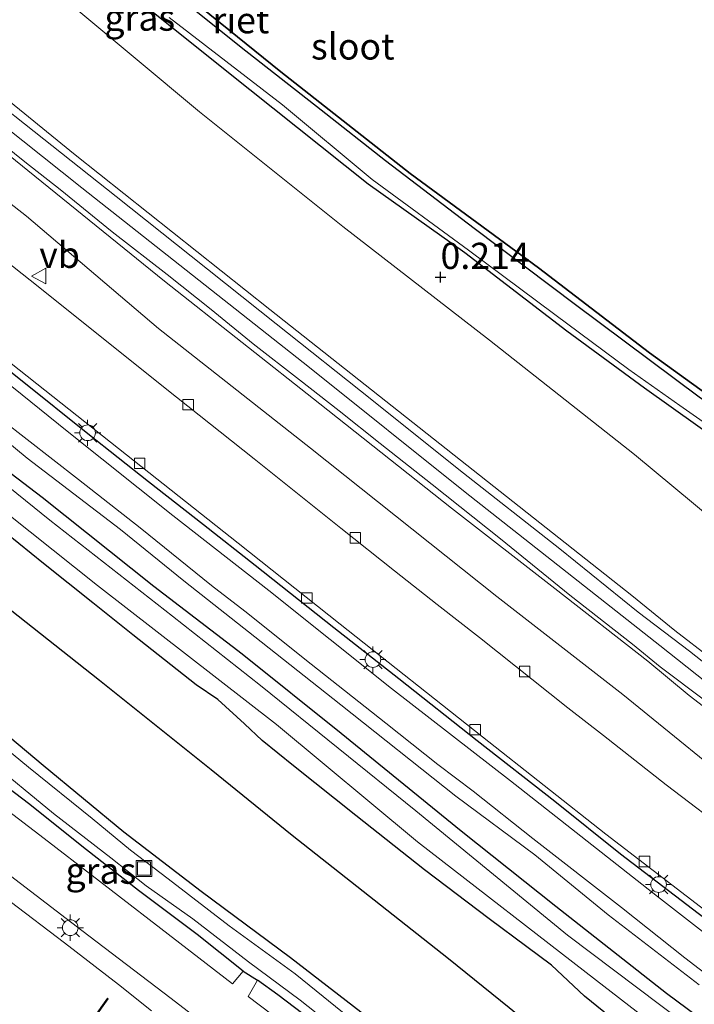
# Model space of a CAD drawing. Units: metres. Extents: x 189993 to 200012, y 499999 to 506253.
# Drawn here: x 192010 to 192075, y 505856 to 505950 of the extents above; entities that cross this region are included whole.
import ezdxf
from ezdxf.enums import TextEntityAlignment as Align

# ---------------------------------------------------------------- set-up
doc = ezdxf.new("R2010")
doc.units = ezdxf.units.M
doc.layers.get('0').update_dxf_attribs({"lineweight": 25})
for name, color, linetype, lineweight in [('B-ME-GW-HOOGTEPUNT-S-B1', 10, 'Continuous', 25), ('B-ME-GW-INSTEEKWATERGANG-L-B1', 10, 'Continuous', 25), ('B-ME-GW-KRUINLIJN-L-B1', 93, 'Continuous', 18), ('B-ME-GW-TEENLIJN-L-B1', 93, 'Continuous', 18), ('B-ME-IE-GRASLAND-GV-B6', 93, 'Continuous', 18), ('B-ME-IE-GRONDWERKLIJN-GROND_INGERICHT-GV-B6', 253, 'Continuous', 18), ('B-ME-IE-INRICHTINGSELEMENT-S-B1', 253, 'Continuous', 18), ('B-ME-IE-MEUBILAIR_WEGMEUBILAIR-LICHTMAST-S-B1', 8, 'Continuous', 18), ('B-ME-IE-RIET-GV-B6', 10, 'Continuous', 25), ('B-ME-IE-TERREINAFSCHEIDING-HAAG-L-B1', 10, 'Continuous', 25), ('B-ME-IE-TERREINAFSCHEIDING-HAAGRASTER-L-B1', 10, 'Continuous', 25), ('B-ME-MW-MUUR-GV-B6', 8, 'IE-TERREINAFSCHEIDING-KUNSTMATIG', 18), ('B-ME-OG-WATER-GV-B6', 153, 'Continuous', 18), ('B-ME-VH-VERH_SOORT-BETON-OVERIG-GV-B6', 8, 'IE-TERREINAFSCHEIDING-NATUURLIJK-HOUTWAL', 18), ('B-ME-VH-VERH_SOORT-BITUMEN-GV-B6', 8, 'IE-TERREINAFSCHEIDING-NATUURLIJK-HOUTWAL', 18), ('B-ME-VH-VERH_SOORT-KLINKERS-GV-B6', 8, 'IE-TERREINAFSCHEIDING-NATUURLIJK-HOUTWAL', 18), ('B-ME-VH-VERH_SOORT-TEGELS-GV-B6', 8, 'Continuous', 18), ('B-ME-VV-KOLK-S-B1', 8, 'Continuous', 18), ('B-ME-VW-MEUBILAIR_WEGMEUBILAIR-VERKEERSBORD-S-B1', 8, 'Continuous', 18)]:
    doc.layers.add(name, color=color, linetype=linetype, lineweight=lineweight)
doc.styles.add('NLCS-ISO', font='NLCS-ISO.TTF')
doc.linetypes.add('IE-TERREINAFSCHEIDING-KUNSTMATIG', pattern='A,4,[82,NLCS.SHX,S=0.75,R=90,X=0,Y=0],4,-2', length=10)
doc.linetypes.add('IE-TERREINAFSCHEIDING-NATUURLIJK-HOUTWAL', pattern='A,7,-1.5,[67,NLCS.SHX,S=0.75,R=45,X=0,Y=0],-1.5,7,-1.5,[70,NLCS.SHX,S=0.75,R=0,X=0,Y=0],-1.5', length=20)

# ---------------------------------------------------------------- blocks, each defined once
blk = doc.blocks.new('put')
for p, q in [((0.75, 0.75), (-0.75, 0.75)), ((-0.75, 0.75), (-0.75, -0.75)), ((0.75, -0.75), (0.75, 0.75)), ((-0.75, -0.75), (0.75, -0.75))]:
    blk.add_line(p, q)
blk.add_lwpolyline([(-0.625, 0.625), (0.625, 0.625), (0.625, -0.625), (-0.625, -0.625)], close=True)
blk = doc.blocks.new('verkeersbord')
for p, q in [((0, 0.75), (-0.75, -0.625)), ((0.75, -0.625), (0, 0.75)), ((-0.75, -0.625), (0.75, -0.625))]:
    blk.add_line(p, q)
blk = doc.blocks.new('hoogtepunt')
for p, q in [((-0.5, 0), (0.5, 0)), ((0, 0.5), (0, -0.5))]:
    blk.add_line(p, q)
blk = doc.blocks.new('kolk')
blk.add_lwpolyline([(-0.5, -0.5), (0.5, -0.5), (0.5, 0.5), (-0.5, 0.5)], close=True)
blk = doc.blocks.new('lantaarnpaal')
for p, q in [((0, 0.75), (0, 1.25)), ((-0.75, 0), (-1.25, 0)), ((-0.884, 0.884), (-0.53, 0.53)), ((0.53, 0.53), (0.884, 0.884)), ((0.75, 0), (1.25, 0)), ((-0.53, -0.53), (-0.884, -0.884)), ((0, -0.75), (0, -1.25)), ((0.53, -0.53), (0.884, -0.884))]:
    blk.add_line(p, q)
blk.add_circle((0, 0), 0.75)

msp = doc.modelspace()

# ---------------------------------------------------------------- linework, layer by layer
at = {"layer": 'B-ME-GW-INSTEEKWATERGANG-L-B1'}
msp.add_line((192031.402, 505858.837, 0.911), (192032.763, 505857.972, 0.909), dxfattribs=at)
for points in [[(192023.227, 505954.288, 0.354), (192034.984, 505944.779, 0.324), (192047.346, 505935.04, 0.333), (192059.63, 505926.043, 0.367), (192070.229, 505917.908, 0.389), (192078.489, 505911.974, 0.423), (192079.776, 505911.715, 0.445), (192080.955, 505912.144, 0.467), (192081.92, 505913.005, 0.488), (192085.81, 505919.78, 0.54), (192090.1608, 505927.8722, 0.6162), (192091.692, 505930.72, 0.643), (192096.345, 505938.747, 0.734), (192096.5262, 505938.986, 0.7355), (192101.7744, 505945.9078, 0.7786), (192104.746, 505949.827, 0.803)], [(192110.803, 505950.938, 0.7), (192110.717, 505949.207, 0.708), (192109.74, 505948.073, 0.708), (192107.313, 505945.58, 0.704), (192105.4694, 505943.4486, 0.704), (192102.662, 505940.203, 0.704), (192097.675, 505933.337, 0.708), (192093.199, 505925.63, 0.708), (192085.532, 505911.842, 0.674), (192082.6295, 505907.244, 0.307), (192081.8783, 505906.6021, 0.1613), (192080.6355, 505906.8823, 0.0061), (192077.4005, 505909.1048, 0.12), (192069.76, 505914.54, 0.251), (192062.312, 505919.988, 0.268), (192052.574, 505927.472, 0.268), (192043.328, 505934.021, 0.242), (192032.028, 505943.032, 0.233), (192019.476, 505953.12, 0.259)], [(191964.426, 505931.502, 0.94), (191965.181, 505931.582, 0.882), (191966.399, 505931.149, 0.87), (191966.826, 505930.531, 0.874), (191967.443, 505929.874, 0.873), (191968.664, 505929.047, 0.813), (191969.781, 505928.622, 0.76), (191971.257, 505927.992, 0.727), (191973.089, 505927.295, 0.731), (191980.138, 505925.03, 0.78), (191985.392, 505923.277, 0.735), (191989.436, 505921.546, 0.91), (191992.736, 505919.605, 0.948), (191998.184, 505915.111, 1.3), (192005.002, 505909.561, 1.189), (192012.199, 505904.127, 1.149), (192022.867, 505895.622, 1.044), (192031.287, 505889.165, 1.13), (192040.766, 505881.575, 1.074), (192052.22, 505872.247, 1.086), (192061.266, 505865.037, 1.068), (192071.868, 505856.748, 1.168), (192078.755, 505851.614, 1.211)], [(191958.858, 505919.709, 0.814), (191960.21, 505918.765, 0.762), (191961.724, 505917.694, 0.772), (191967.583, 505913.65, 0.897), (191974.599, 505908.09, 0.859), (191982.078, 505902.46, 0.951), (191989.439, 505896.812, 0.921), (191998.229, 505889.795, 0.861), (192005.872, 505883.862, 0.948), (192012.294, 505878.508, 0.859), (192019.976, 505872.163, 0.8), (192027.379, 505866.492, 0.864), (192035.927, 505860.149, 0.854), (192044.032, 505853.864, 0.859)], [(192067.036, 505853.996, 0.933), (192064.028, 505856.461, 0.76), (192060.846, 505859.425, 0.926), (192058.513, 505861.171, 0.955), (192054.914, 505863.828, 0.964), (192048.737, 505868.511, 0.972), (192042.161, 505873.722, 1.031), (192036.206, 505878.454, 1), (192033.209, 505880.883, 1.036), (192031.534, 505882.477, 0.987), (192028.97, 505884.783, 0.984), (192026.897, 505886.195, 0.923), (192020.848, 505890.977, 0.969), (192017.03, 505894.02, 0.936), (192012.299, 505897.788, 0.939), (192007.552, 505901.61, 0.922)], [(192031.402, 505858.837, 0.911), (192026.984, 505862.335, 0.946), (192021.406, 505866.554, 0.932), (192016.409, 505870.44, 0.946), (192010.863, 505874.845, 0.882), (192005.085, 505879.254, 0.861)], [(192040.946, 505851.834, 0.942), (192034.713, 505856.576, 0.909), (192032.763, 505857.972, 0.909)]]:
    msp.add_polyline3d(points, dxfattribs=at)
at = {"layer": 'B-ME-GW-KRUINLIJN-L-B1'}
for points in [[(192162.0954, 505819.9932, 4.3773), (192150.1242, 505829.0765, 4.4342), (192137.4805, 505838.7926, 4.4319), (192124.8805, 505848.5224, 4.4611), (192111.042, 505858.9357, 4.4508), (192098.3108, 505868.8372, 4.4606), (192085.1968, 505878.8779, 4.4462), (192071.2123, 505889.9643, 4.4342), (192052.6185, 505904.5905, 4.3521), (192037.7226, 505916.4998, 4.3354), (192015.9754, 505933.6902, 4.2648), (191999.1793, 505947.0268, 4.27), (191987.6841, 505956.1026, 4.2447), (191975.3333, 505966.0521, 4.243), (191965.4082, 505974.5701, 4.2482), (191959.4966, 505980.1129, 4.2706), (191953.5744, 505986.3812, 4.2665), (191948.1973, 505992.203, 4.2238)], [(191950.5572, 505993.0408, 4.0823), (191960.6809, 505982.0469, 4.0926), (191967.9404, 505975.0177, 4.1704), (191974.262, 505969.813, 4.173), (191977.9159, 505966.6136, 4.1526), (191982.6939, 505962.7829, 4.1445), (191988.5166, 505958.4353, 4.0604), (192002.4368, 505947.3011, 4.0745), (192015.3312, 505936.8212, 4.0494), (192033.936, 505922.042, 4.077), (192052.1693, 505907.6711, 4.1052), (192068.5416, 505894.7231, 4.1283), (192072.6351, 505891.3792, 4.1709), (192076.1263, 505888.6998, 4.1909), (192083.576, 505882.939, 4.242), (192095.03, 505873.485, 4.337), (192107.711, 505864.214, 4.291), (192125.857, 505850.46, 4.316), (192140.319, 505838.844, 4.279), (192152.341, 505829.639, 4.345), (192171.845, 505814.868, 4.353)], [(192164.848, 505815.16, 4.199), (192152.8793, 505824.2302, 4.2122), (192137.034, 505836.314, 4.2709), (192122.189, 505848.075, 4.2973), (192104.849, 505861.251, 4.3082), (192093.503, 505869.883, 4.2868), (192081.998, 505879.067, 4.2711), (192074.021, 505885.172, 4.2458), (192070.0796, 505888.4634, 4.2181), (192061.1833, 505895.3953, 4.2146), (192051.317, 505903.072, 4.1416), (192038.731, 505913.053, 4.1309), (192023.8677, 505924.7535, 4.1059), (192007.601, 505937.9256, 4.1299), (191991.795, 505950.46, 4.1534), (191981.852, 505957.919, 4.185), (191971.3536, 505966.2658, 4.1207), (191967.3172, 505969.5389, 4.1064), (191962.7428, 505973.7753, 4.1247), (191957.184, 505979.091, 4.193), (191950.585, 505985.89, 4.0689), (191945.558, 505991.266, 4.147)], [(192003.139, 505914.134, 2.206), (192010.734, 505907.857, 2.282), (192019.658, 505901.042, 2.283), (192025.723, 505896.147, 2.257), (192033.125, 505890.304, 2.271), (192040.738, 505884.288, 2.302), (192051.717, 505875.544, 2.208), (192059.256, 505869.959, 2.244), (192066.273, 505864.214, 2.198), (192074.979, 505857.53, 2.249)]]:
    msp.add_polyline3d(points, dxfattribs=at)
at = {"layer": 'B-ME-GW-TEENLIJN-L-B1'}
for points in [[(192081.8783, 505906.6021, 0.1613), (192078.682, 505901.2867, 0.2186), (192077.5968, 505901.2149, 0.2509), (192076.3017, 505901.9643, 0.3051), (192068.792, 505908.191, 0.408), (192054.922, 505919.114, 0.399), (192040.928, 505930, 0.408), (192027.2049, 505940.948, 0.29), (192015.1088, 505951.0244, 0.335), (192005.0963, 505959.1987, 0.3396), (191995.586, 505966.543, 0.598), (191986.429, 505973.251, 0.74), (191975.378, 505982.648, 0.766), (191969.37, 505988.555, 0.632), (191961.1437, 505996.7989, 0.4003)], [(191941.593, 505989.867, 2.798), (191942.906, 505988.268, 2.798), (191951.443, 505979.496, 2.807), (191960.015, 505971.227, 2.833), (191966.005, 505965.54, 2.854), (191975.577, 505958.008, 2.872), (191983.512, 505951.801, 2.867), (191994.933, 505943.266, 2.78), (192010.688, 505930.966, 2.749), (192023.301, 505920.247, 2.878), (192037.835, 505908.817, 2.808), (192055.629, 505894.623, 2.828), (192067.6684, 505885.2707, 2.8411), (192080.457, 505874.902, 3.014), (192093.946, 505864.365, 2.988), (192113.9773, 505849.3409, 2.8806), (192129.2918, 505837.654, 2.8963), (192145.42, 505825.602, 2.958), (192168.83, 505807.678, 3.052)]]:
    msp.add_polyline3d(points, dxfattribs=at)
at = {"layer": 'B-ME-IE-GRASLAND-GV-B6'}
for points in [[(191949.5707, 505992.6906, 4.1208), (191950.5572, 505993.0408, 4.0823), (191960.6809, 505982.0469, 4.0926), (191967.9404, 505975.0177, 4.1704), (191974.262, 505969.813, 4.173), (191977.9159, 505966.6136, 4.1526), (191982.6939, 505962.7829, 4.1445), (191988.5166, 505958.4353, 4.0604), (192002.4368, 505947.3011, 4.0745), (192015.3312, 505936.8212, 4.0494), (192033.936, 505922.042, 4.077), (192052.1693, 505907.6711, 4.1052), (192068.5416, 505894.7231, 4.1283), (192072.6351, 505891.3792, 4.1709), (192076.1263, 505888.6998, 4.1909), (192083.576, 505882.939, 4.242), (192095.03, 505873.485, 4.337), (192107.711, 505864.214, 4.291), (192125.857, 505850.46, 4.316), (192140.319, 505838.844, 4.279), (192152.341, 505829.639, 4.345), (192171.845, 505814.868, 4.353)], [(191941.593, 505989.867, 2.798), (191945.558, 505991.266, 4.147), (191950.585, 505985.89, 4.0689), (191957.184, 505979.091, 4.193), (191962.7428, 505973.7753, 4.1247), (191967.3172, 505969.5389, 4.1064), (191971.3536, 505966.2658, 4.1207), (191981.852, 505957.919, 4.185), (191991.795, 505950.46, 4.1534), (192007.601, 505937.9256, 4.1299), (192023.8677, 505924.7535, 4.1059), (192038.731, 505913.053, 4.1309), (192051.317, 505903.072, 4.1416), (192061.1833, 505895.3953, 4.2146), (192070.0796, 505888.4634, 4.2181), (192074.021, 505885.172, 4.2458), (192081.998, 505879.067, 4.2711), (192093.503, 505869.883, 4.2868), (192104.849, 505861.251, 4.3082), (192122.189, 505848.075, 4.2973), (192137.034, 505836.314, 4.2709), (192152.8793, 505824.2302, 4.2122), (192164.848, 505815.16, 4.199)], [(192168.83, 505807.678, 3.052), (192145.42, 505825.602, 2.958), (192129.2918, 505837.654, 2.8963), (192113.9773, 505849.3409, 2.8806), (192093.946, 505864.365, 2.988), (192080.457, 505874.902, 3.014), (192067.6684, 505885.2707, 2.8411), (192055.629, 505894.623, 2.828), (192037.835, 505908.817, 2.808), (192023.301, 505920.247, 2.878), (192010.688, 505930.966, 2.749), (191994.933, 505943.266, 2.78), (191983.512, 505951.801, 2.867), (191975.577, 505958.008, 2.872), (191966.005, 505965.54, 2.854), (191960.015, 505971.227, 2.833), (191951.443, 505979.496, 2.807), (191942.906, 505988.268, 2.798), (191941.593, 505989.867, 2.798)], [(191941.593, 505989.867, 2.798), (191942.906, 505988.268, 2.798), (191951.443, 505979.496, 2.807), (191960.015, 505971.227, 2.833), (191966.005, 505965.54, 2.854), (191975.577, 505958.008, 2.872), (191983.512, 505951.801, 2.867), (191994.933, 505943.266, 2.78), (192010.688, 505930.966, 2.749), (192023.301, 505920.247, 2.878), (192037.835, 505908.817, 2.808), (192055.629, 505894.623, 2.828), (192067.6684, 505885.2707, 2.8411), (192080.457, 505874.902, 3.014), (192093.946, 505864.365, 2.988), (192113.9773, 505849.3409, 2.8806), (192129.2918, 505837.654, 2.8963), (192145.42, 505825.602, 2.958), (192168.83, 505807.678, 3.052)], [(192171.845, 505814.868, 4.353), (192152.341, 505829.639, 4.345), (192140.319, 505838.844, 4.279), (192125.857, 505850.46, 4.316), (192107.711, 505864.214, 4.291), (192095.03, 505873.485, 4.337), (192083.576, 505882.939, 4.242), (192076.1263, 505888.6998, 4.1909), (192072.6351, 505891.3792, 4.1709), (192068.5416, 505894.7231, 4.1283), (192052.1693, 505907.6711, 4.1052), (192033.936, 505922.042, 4.077), (192015.3312, 505936.8212, 4.0494), (192002.4368, 505947.3011, 4.0745), (191988.5166, 505958.4353, 4.0604)], [(192081.8783, 505906.6021, 0.1613), (192080.6355, 505906.8823, 0.0061), (192077.4005, 505909.1048, 0.12), (192069.76, 505914.54, 0.251), (192062.312, 505919.988, 0.268), (192052.574, 505927.472, 0.268), (192043.328, 505934.021, 0.242), (192032.028, 505943.032, 0.233), (192019.476, 505953.12, 0.259)], [(192019.476, 505953.12, 0.259), (192032.028, 505943.032, 0.233), (192043.328, 505934.021, 0.242), (192052.574, 505927.472, 0.268), (192062.312, 505919.988, 0.268), (192069.76, 505914.54, 0.251), (192077.4005, 505909.1048, 0.12), (192080.6355, 505906.8823, 0.0061), (192081.8783, 505906.6021, 0.1613)], [(192081.8783, 505906.6021, 0.1613), (192078.682, 505901.2867, 0.2186), (192077.5968, 505901.2149, 0.2509), (192076.3017, 505901.9643, 0.3051), (192068.792, 505908.191, 0.408), (192054.922, 505919.114, 0.399), (192040.928, 505930, 0.408), (192027.2049, 505940.948, 0.29), (192015.1088, 505951.0244, 0.335)], [(192015.1088, 505951.0244, 0.335), (192027.2049, 505940.948, 0.29), (192040.928, 505930, 0.408), (192054.922, 505919.114, 0.399), (192068.792, 505908.191, 0.408), (192076.3017, 505901.9643, 0.3051), (192077.5968, 505901.2149, 0.2509), (192078.682, 505901.2867, 0.2186), (192081.8783, 505906.6021, 0.1613), (192082.6295, 505907.244, 0.307), (192084.5314, 505905.3765, 1.6314)], [(192164.848, 505815.16, 4.199), (192152.8793, 505824.2302, 4.2122), (192137.034, 505836.314, 4.2709), (192122.189, 505848.075, 4.2973), (192104.849, 505861.251, 4.3082), (192093.503, 505869.883, 4.2868), (192081.998, 505879.067, 4.2711), (192074.021, 505885.172, 4.2458), (192070.0796, 505888.4634, 4.2181), (192061.1833, 505895.3953, 4.2146), (192051.317, 505903.072, 4.1416), (192038.731, 505913.053, 4.1309), (192023.8677, 505924.7535, 4.1059), (192007.601, 505937.9256, 4.1299), (191991.795, 505950.46, 4.1534)], [(191993.127, 505949.9534, 4.1615), (191996.9114, 505946.9279, 4.1499), (192001.3117, 505943.4486, 4.1499), (192005.5691, 505940.1504, 4.1325), (192010.5264, 505936.1559, 4.1281), (192013.9009, 505933.5127, 4.1368), (192018.8668, 505929.4793, 4.1165), (192024.1269, 505925.3863, 4.1093), (192028.3399, 505922.0691, 4.1093), (192032.3556, 505918.7843, 4.1194), (192036.7662, 505915.3446, 4.118), (192040.5608, 505912.3587, 4.1165), (192044.4922, 505909.2452, 4.1209), (192049.4511, 505905.3292, 4.1426), (192056.0007, 505900.1319, 4.2369), (192062.614, 505894.774, 4.2369), (192068.6041, 505890.0773, 4.2369), (192071.2614, 505887.9251, 4.2369), (192075.6035, 505884.636, 4.2514)], [(192079.2022, 505885.3202, 4.2416), (192074.0468, 505889.4, 4.2227), (192069.1606, 505893.1536, 4.1995), (192061.6671, 505899.1848, 4.1894), (192051.99, 505906.7826, 4.2256), (192043.6865, 505913.4127, 4.2184), (192034.5496, 505920.6929, 4.172), (192026.4259, 505927.1672, 4.1444), (192019.269, 505932.843, 4.1111), (192011.4265, 505939.0579, 4.085), (192003.6637, 505945.1807, 4.0893), (191996.8497, 505950.5871, 4.1111)], [(192024.321, 505949.951, -0.023), (192035.157, 505941.615, -0.023), (192043.722, 505934.467, -0.023), (192052.932, 505927.729, -0.023), (192061.169, 505921.564, -0.023), (192068.246, 505916.312, -0.023), (192073.138, 505912.88, -0.023), (192077.808, 505909.597, -0.023), (192079.5225, 505908.542, -0.023), (192080.8082, 505907.9583, -0.023), (192081.978, 505907.742, -0.023), (192082.6295, 505907.244, 0.307), (192081.8783, 505906.6021, 0.1613)], [(192078.3647, 505871.6739, 2.8846), (192071.8321, 505876.6549, 2.8846), (192065.826, 505881.3502, 2.8846), (192062.4357, 505884.0068, 2.8078), (192053.987, 505890.7101, 2.8078), (192049.9209, 505893.8819, 2.7852), (192045.8439, 505897.0782, 2.7645), (192040.719, 505901.1633, 2.7645), (192032.4554, 505907.7896, 2.7567), (192025.037, 505913.6723, 2.735), (192019.6466, 505917.987, 2.735), (192011.9516, 505924.1276, 2.735), (192005.7673, 505928.9968, 2.735), (191997.126, 505935.9327, 2.735), (191990.8171, 505940.9222, 2.735), (191987.6967, 505943.4185, 2.735), (191984.4922, 505945.8458, 2.735), (191981.7323, 505947.704, 2.735), (191978.2909, 505949.7769, 2.7153)], [(191968.221, 505944.439, 2.563), (191969.925, 505943.577, 2.601), (191975.046, 505940.688, 2.628), (191978.571, 505938.746, 2.663), (191982.743, 505936.411, 2.675), (191986.216, 505934.419, 2.661), (191988.746, 505932.965, 2.655), (191990.351, 505931.819, 2.701), (191993.849, 505929.31, 2.726), (192000.001, 505924.337, 2.754), (192008.469, 505917.505, 2.777), (192020.25, 505908.159, 2.776), (192030.901, 505899.733, 2.746), (192040.652, 505891.977, 2.721), (192054.268, 505881.234, 2.711), (192066.055, 505871.923, 2.679), (192078.25, 505862.552, 2.674), (192090.186, 505853.304, 2.709), (192101.356, 505844.734, 2.73), (192108.805, 505839.01, 2.78), (192113.931, 505835.006, 2.757), (192140.374, 505814.646, 2.741), (192161.931, 505797.99, 2.696)], [(191958.858, 505919.709, 0.814), (191960.21, 505918.765, 0.762), (191961.724, 505917.694, 0.772), (191967.583, 505913.65, 0.897), (191974.599, 505908.09, 0.859), (191982.078, 505902.46, 0.951), (191989.439, 505896.812, 0.921), (191998.229, 505889.795, 0.861), (192005.872, 505883.862, 0.948), (192012.294, 505878.508, 0.859), (192019.976, 505872.163, 0.8), (192027.379, 505866.492, 0.864), (192035.927, 505860.149, 0.854), (192044.032, 505853.864, 0.859)], [(192044.032, 505853.864, 0.859), (192035.927, 505860.149, 0.854), (192027.379, 505866.492, 0.864), (192019.976, 505872.163, 0.8), (192012.294, 505878.508, 0.859), (192005.872, 505883.862, 0.948), (191998.229, 505889.795, 0.861), (191989.439, 505896.812, 0.921), (191982.078, 505902.46, 0.951), (191974.599, 505908.09, 0.859), (191967.583, 505913.65, 0.897), (191961.724, 505917.694, 0.772), (191960.21, 505918.765, 0.762), (191958.858, 505919.709, 0.814)], [(192042.223, 505853.825, 0.672), (192036.354, 505858.59, 0.672), (192030.069, 505863.156, 0.672), (192024.231, 505867.648, 0.672), (192020.628, 505870.39, 0.672), (192016.953, 505873.428, 0.672), (192010.878, 505878.342, 0.672), (192002.964, 505884.81, 0.672), (191994.848, 505891.074, 0.672), (191985.115, 505898.342, 0.672), (191978.428, 505903.579, 0.672), (191970.84, 505909.335, 0.672), (191965.554, 505913.467, 0.672), (191960.255, 505917.241, 0.672), (191958.972, 505918.136, 0.672)], [(192081.155, 505858.067, 2.493), (192071.003, 505865.97, 2.525), (192056.934, 505877.031, 2.55), (192045.575, 505885.83, 2.582), (192033.856, 505895.196, 2.602), (192024.686, 505902.386, 2.547), (192014.578, 505910.421, 2.608), (192004.96, 505918.183, 2.564)], [(192032.763, 505857.972, 0.909), (192031.402, 505858.837, 0.911), (192026.984, 505862.335, 0.946), (192021.406, 505866.554, 0.932), (192016.409, 505870.44, 0.946), (192010.863, 505874.845, 0.882), (192005.085, 505879.254, 0.861), (192003.693, 505880.274, 0.895), (192000.348, 505883.325, 0.935), (191996.013, 505886.955, 0.937), (191991.663, 505890.404, 0.897), (191986.637, 505894.209, 0.898), (191982.717, 505897.066, 0.933), (191979.633, 505899.332, 0.916), (191973.591, 505903.796, 0.905), (191967.315, 505909.019, 0.828), (191962.954, 505912.383, 0.912), (191956.845, 505917.18, 0.924)], [(192074.979, 505857.53, 2.249), (192066.273, 505864.214, 2.198), (192059.256, 505869.959, 2.244), (192051.717, 505875.544, 2.208), (192040.738, 505884.288, 2.302), (192033.125, 505890.304, 2.271), (192025.723, 505896.147, 2.257), (192019.658, 505901.042, 2.283), (192010.734, 505907.857, 2.282), (192003.139, 505914.134, 2.206)], [(192003.139, 505914.134, 2.206), (192010.734, 505907.857, 2.282), (192019.658, 505901.042, 2.283), (192025.723, 505896.147, 2.257), (192033.125, 505890.304, 2.271), (192040.738, 505884.288, 2.302), (192051.717, 505875.544, 2.208), (192059.256, 505869.959, 2.244), (192066.273, 505864.214, 2.198), (192074.979, 505857.53, 2.249)], [(191964.098, 505912.629, 0.672), (191966.46, 505910.813, 0.672), (191971.246, 505906.756, 0.672), (191976.538, 505902.714, 0.672), (191984.046, 505897.164, 0.672), (191988.61, 505893.711, 0.672), (191994.291, 505889.383, 0.672), (192001.757, 505883.165, 0.672), (192006.895, 505879.111, 0.672), (192013.251, 505873.913, 0.672), (192018.748, 505869.669, 0.672), (192022.117, 505866.996, 0.672), (192026.586, 505863.85, 0.672), (192031.903, 505859.727, 0.672), (192036.831, 505856.068, 0.672), (192040.992, 505852.774, 0.672)], [(192008.291, 505911.556, 2.415), (192015.643, 505905.819, 2.441), (192021.537, 505901.189, 2.387), (192028.357, 505895.694, 2.425), (192031.554, 505893.228, 2.462), (192037.884, 505888.174, 2.421), (192045.023, 505882.523, 2.433), (192050.007, 505878.594, 2.407), (192053.37, 505876.027, 2.43), (192059.078, 505871.509, 2.422), (192067.556, 505864.918, 2.357), (192073.62, 505860.12, 2.384), (192080.441, 505854.846, 2.344)], [(192078.755, 505851.614, 1.211), (192071.868, 505856.748, 1.168), (192061.266, 505865.037, 1.068), (192052.22, 505872.247, 1.086), (192040.766, 505881.575, 1.074), (192031.287, 505889.165, 1.13), (192022.867, 505895.622, 1.044), (192012.199, 505904.127, 1.149), (192005.002, 505909.561, 1.189)], [(192005.002, 505909.561, 1.189), (192012.199, 505904.127, 1.149), (192022.867, 505895.622, 1.044), (192031.287, 505889.165, 1.13), (192040.766, 505881.575, 1.074), (192052.22, 505872.247, 1.086), (192061.266, 505865.037, 1.068), (192071.868, 505856.748, 1.168), (192078.755, 505851.614, 1.211)], [(192073.508, 505853.899, -0.075), (192062.386, 505862.288, -0.075), (192047.887, 505874.152, -0.075), (192033.038, 505886.14, -0.075), (192024.629, 505892.748, -0.075), (192012.925, 505901.913, -0.075), (192004.248, 505908.895, -0.075)], [(192004.585, 505905.931, -0.075), (192017.458, 505895.672, -0.075), (192034.575, 505882.395, -0.075), (192048.052, 505871.205, -0.075), (192065.174, 505857.953, -0.075), (192079.333, 505847.003, -0.075)], [(192007.552, 505901.61, 0.922), (192012.299, 505897.788, 0.939), (192017.03, 505894.02, 0.936), (192020.848, 505890.977, 0.969), (192026.897, 505886.195, 0.923), (192028.97, 505884.783, 0.984), (192031.534, 505882.477, 0.987), (192033.209, 505880.883, 1.036), (192036.206, 505878.454, 1), (192042.161, 505873.722, 1.031), (192048.737, 505868.511, 0.972), (192054.914, 505863.828, 0.964), (192058.513, 505861.171, 0.955), (192060.846, 505859.425, 0.926), (192064.028, 505856.461, 0.76), (192067.036, 505853.996, 0.933)], [(192067.036, 505853.996, 0.933), (192064.028, 505856.461, 0.76), (192060.846, 505859.425, 0.926), (192058.513, 505861.171, 0.955), (192054.914, 505863.828, 0.964), (192048.737, 505868.511, 0.972), (192042.161, 505873.722, 1.031), (192036.206, 505878.454, 1), (192033.209, 505880.883, 1.036), (192031.534, 505882.477, 0.987), (192028.97, 505884.783, 0.984), (192026.897, 505886.195, 0.923), (192020.848, 505890.977, 0.969), (192017.03, 505894.02, 0.936), (192012.299, 505897.788, 0.939), (192007.552, 505901.61, 0.922)], [(192031.402, 505858.837, 0.911), (192030.381, 505857.621, 0.948), (192025.34, 505861.515, 0.971), (192017.659, 505867.439, 0.973), (192011.954, 505871.84, 0.959), (192004.192, 505877.755, 0.957), (192005.085, 505879.254, 0.861), (192010.863, 505874.845, 0.882), (192016.409, 505870.44, 0.946), (192021.406, 505866.554, 0.932), (192026.984, 505862.335, 0.946), (192031.402, 505858.837, 0.911)], [(192039.746, 505850.457, 0.961), (192031.883, 505856.426, 0.937), (192032.763, 505857.972, 0.909), (192034.713, 505856.576, 0.909), (192040.946, 505851.834, 0.942)], [(192040.946, 505851.834, 0.942), (192034.713, 505856.576, 0.909), (192032.763, 505857.972, 0.909)]]:
    msp.add_polyline3d(points, dxfattribs=at)
at = {"layer": 'B-ME-IE-GRONDWERKLIJN-GROND_INGERICHT-GV-B6'}
for points in [[(192005.563, 505868.224, 1.294), (192009.124, 505865.508, 1.154), (192014.33, 505861.558, 1.223), (192019.473, 505857.551, 1.291), (192022.638, 505855.06, 1.189)], [(192017.162, 505854.321, 1.326), (192018.496, 505856.186, 1.306), (192018.421, 505856.252, 1.714), (192017.081, 505854.38, 2.299)]]:
    msp.add_polyline3d(points, dxfattribs=at)
at = {"layer": 'B-ME-IE-RIET-GV-B6'}
for points in [[(192023.227, 505954.288, 0.354), (192034.984, 505944.779, 0.324), (192047.346, 505935.04, 0.333), (192059.63, 505926.043, 0.367), (192070.229, 505917.908, 0.389), (192078.489, 505911.974, 0.423), (192079.776, 505911.715, 0.445), (192080.955, 505912.144, 0.467), (192081.92, 505913.005, 0.488), (192085.81, 505919.78, 0.54), (192090.1608, 505927.8722, 0.6162), (192091.3126, 505927.9401, -0.023), (192085.881, 505918.068, -0.023), (192081.824, 505911.873, -0.023), (192080.835, 505910.781, -0.023), (192080.101, 505910.525, -0.023), (192078.944, 505910.956, -0.023), (192074.974, 505913.677, -0.023), (192063.147, 505922.492, -0.023), (192053.456, 505929.81, -0.023), (192044.999, 505936.271, -0.023), (192038.851, 505941.104, -0.023), (192031.207, 505947.08, -0.023), (192019.99, 505956.115, -0.023)], [(192078.489, 505911.974, 0.423), (192070.229, 505917.908, 0.389), (192059.63, 505926.043, 0.367), (192047.346, 505935.04, 0.333), (192034.984, 505944.779, 0.324), (192023.227, 505954.288, 0.354)]]:
    msp.add_polyline3d(points, dxfattribs=at)
at = {"layer": 'B-ME-IE-TERREINAFSCHEIDING-HAAG-L-B1'}
msp.add_polyline3d([(192058.459, 505846.992, 1.038), (192061.824, 505851.239, 1.193), (192056.815, 505855.345, 1.175), (192051.024, 505860.025, 1.112), (192044.519, 505865.135, 1.126), (192036.067, 505871.808, 1.064), (192028.323, 505878.072, 1.149), (192017.664, 505886.623, 1.128), (192009.889, 505892.76, 1.078), (192000.21, 505900.474, 1.082), (191993.979, 505905.599, 1.032), (191988.496, 505909.885, 0.989)], dxfattribs=at)
at = {"layer": 'B-ME-IE-TERREINAFSCHEIDING-HAAGRASTER-L-B1'}
msp.add_polyline3d([(192076.082, 505863.425, 2.704), (192067.463, 505870.017, 2.675), (192061.181, 505875.043, 2.726), (192053.772, 505880.845, 2.71), (192046.282, 505886.78, 2.743), (192040.05, 505891.643, 2.729), (192032.555, 505897.596, 2.669), (192027.612, 505901.476, 2.799), (192022.358, 505905.596, 2.671), (192016.549, 505910.175, 2.68), (192010.284, 505915.206, 2.755), (192003.621, 505920.508, 2.715), (191997.552, 505925.225, 2.732), (191993.846, 505928.164, 2.661), (191991.836, 505929.694, 2.724), (191989.589, 505931.29, 2.752), (191987.964, 505932.209, 2.697), (191985.418, 505933.495, 2.741), (191981.497, 505935.402, 2.672), (191975.904, 505937.938, 2.545), (191970.428, 505940.411, 2.565), (191967.921, 505941.571, 2.509), (191964.306, 505943.317, 2.529)], dxfattribs=at)
at = {"layer": 'B-ME-MW-MUUR-GV-B6'}
msp.add_polyline3d([(192018.496, 505856.186, 1.306), (192017.162, 505854.321, 1.326), (192015.444, 505852.024, 1.348), (192013.52, 505849.703, 1.388), (192009.511, 505852.643, 1.373), (192007.532, 505854.191, 1.441), (192007.593, 505854.271, 2.924), (192009.571, 505852.723, 2.969), (192013.503, 505849.84, 2.89), (192015.365, 505852.086, 2.888), (192017.081, 505854.38, 2.299), (192018.421, 505856.252, 1.714), (192018.496, 505856.186, 1.306)], dxfattribs=at)
at = {"layer": 'B-ME-OG-WATER-GV-B6'}
for points in [[(192019.99, 505956.115, -0.023), (192031.207, 505947.08, -0.023), (192038.851, 505941.104, -0.023), (192044.999, 505936.271, -0.023), (192053.456, 505929.81, -0.023), (192063.147, 505922.492, -0.023), (192074.974, 505913.677, -0.023), (192078.944, 505910.956, -0.023), (192080.101, 505910.525, -0.023), (192080.835, 505910.781, -0.023), (192081.824, 505911.873, -0.023), (192085.881, 505918.068, -0.023), (192091.3126, 505927.9401, -0.023), (192091.603, 505928.468, -0.023), (192094.471, 505933.647, -0.023), (192097.2806, 505938.2013, -0.023), (192098.545, 505940.251, -0.023), (192106.196, 505949.723, -0.023), (192107.408, 505951.598, -0.023)], [(192110.213, 505950.742, -0.023), (192109.919, 505949.58, -0.023), (192105.409, 505944.333, -0.023), (192102.48, 505940.932, -0.023), (192097.458, 505934.191, -0.023), (192093.875, 505927.908, -0.023), (192086.774, 505915.585, -0.023), (192083.055, 505908.994, -0.023), (192081.978, 505907.742, -0.023), (192080.8082, 505907.9583, -0.023), (192079.5225, 505908.542, -0.023), (192077.808, 505909.597, -0.023), (192073.138, 505912.88, -0.023), (192068.246, 505916.312, -0.023), (192061.169, 505921.564, -0.023), (192052.932, 505927.729, -0.023), (192043.722, 505934.467, -0.023), (192035.157, 505941.615, -0.023), (192024.321, 505949.951, -0.023)], [(192079.333, 505847.003, -0.075), (192065.174, 505857.953, -0.075), (192048.052, 505871.205, -0.075), (192034.575, 505882.395, -0.075), (192017.458, 505895.672, -0.075), (192004.585, 505905.931, -0.075), (192000.888, 505909.031, -0.075), (191995.888, 505913.032, -0.075), (191992.069, 505916.272, -0.075), (191989.477, 505918.412, -0.075), (191986.931, 505919.954, -0.075), (191983.87, 505921.121, -0.075), (191979.305, 505922.751, -0.075), (191973.621, 505924.746, -0.075), (191969.171, 505926.194, -0.075), (191967.046, 505927.137, -0.075), (191965.418, 505928.134, -0.075), (191964.755, 505928.876, -0.075), (191964.062, 505929.508, -0.075), (191965.186, 505930.876, -0.075), (191965.462, 505930.46, -0.075), (191966.088, 505929.031, -0.075)], [(191966.088, 505929.031, -0.075), (191967.416, 505927.921, -0.075), (191968.589, 505927.316, -0.075), (191970.645, 505926.53, -0.075), (191972.876, 505925.818, -0.075), (191975.267, 505925.036, -0.075), (191977.883, 505924.226, -0.075), (191981.287, 505923.164, -0.075), (191986.264, 505921.799, -0.075), (191988.84, 505920.542, -0.075), (191992.257, 505918.223, -0.075), (191996.673, 505914.516, -0.075), (192002.065, 505910.715, -0.075), (192004.248, 505908.895, -0.075), (192012.925, 505901.913, -0.075), (192024.629, 505892.748, -0.075), (192033.038, 505886.14, -0.075), (192047.887, 505874.152, -0.075), (192062.386, 505862.288, -0.075), (192073.508, 505853.899, -0.075), (192088.243, 505842.463, -0.075)], [(191958.972, 505918.136, 0.672), (191960.255, 505917.241, 0.672), (191965.554, 505913.467, 0.672), (191970.84, 505909.335, 0.672), (191978.428, 505903.579, 0.672), (191985.115, 505898.342, 0.672), (191994.848, 505891.074, 0.672), (192002.964, 505884.81, 0.672), (192010.878, 505878.342, 0.672), (192016.953, 505873.428, 0.672), (192020.628, 505870.39, 0.672), (192024.231, 505867.648, 0.672), (192030.069, 505863.156, 0.672), (192036.354, 505858.59, 0.672), (192042.223, 505853.825, 0.672)], [(192040.992, 505852.774, 0.672), (192036.831, 505856.068, 0.672), (192031.903, 505859.727, 0.672), (192026.586, 505863.85, 0.672), (192022.117, 505866.996, 0.672), (192018.748, 505869.669, 0.672), (192013.251, 505873.913, 0.672), (192006.895, 505879.111, 0.672), (192001.757, 505883.165, 0.672), (191994.291, 505889.383, 0.672), (191988.61, 505893.711, 0.672), (191984.046, 505897.164, 0.672), (191976.538, 505902.714, 0.672), (191971.246, 505906.756, 0.672), (191966.46, 505910.813, 0.672), (191964.098, 505912.629, 0.672)]]:
    msp.add_polyline3d(points, dxfattribs=at)
at = {"layer": 'B-ME-VH-VERH_SOORT-BETON-OVERIG-GV-B6'}
for points in [[(192075.6035, 505884.636, 4.2514), (192071.2614, 505887.9251, 4.2369), (192068.6041, 505890.0773, 4.2369), (192062.614, 505894.774, 4.2369), (192056.0007, 505900.1319, 4.2369), (192049.4511, 505905.3292, 4.1426), (192044.4922, 505909.2452, 4.1209), (192040.5608, 505912.3587, 4.1165), (192036.7662, 505915.3446, 4.118), (192032.3556, 505918.7843, 4.1194), (192028.3399, 505922.0691, 4.1093), (192024.1269, 505925.3863, 4.1093), (192018.8668, 505929.4793, 4.1165), (192013.9009, 505933.5127, 4.1368), (192010.5264, 505936.1559, 4.1281), (192005.5691, 505940.1504, 4.1325), (192001.3117, 505943.4486, 4.1499), (191996.9114, 505946.9279, 4.1499), (191993.127, 505949.9534, 4.1615)], [(191996.8497, 505950.5871, 4.1111), (192003.6637, 505945.1807, 4.0893), (192011.4265, 505939.0579, 4.085), (192019.269, 505932.843, 4.1111), (192026.4259, 505927.1672, 4.1444), (192034.5496, 505920.6929, 4.172), (192043.6865, 505913.4127, 4.2184), (192051.99, 505906.7826, 4.2256), (192061.6671, 505899.1848, 4.1894), (192069.1606, 505893.1536, 4.1995), (192074.0468, 505889.4, 4.2227), (192079.2022, 505885.3202, 4.2416)]]:
    msp.add_polyline3d(points, dxfattribs=at)
at = {"layer": 'B-ME-VH-VERH_SOORT-BITUMEN-GV-B6'}
for points in [[(191978.2909, 505949.7769, 2.7153), (191981.7323, 505947.704, 2.735), (191984.4922, 505945.8458, 2.735), (191987.6967, 505943.4185, 2.735), (191990.8171, 505940.9222, 2.735), (191997.126, 505935.9327, 2.735), (192005.7673, 505928.9968, 2.735), (192011.9516, 505924.1276, 2.735), (192019.6466, 505917.987, 2.735), (192025.037, 505913.6723, 2.735), (192032.4554, 505907.7896, 2.7567), (192040.719, 505901.1633, 2.7645), (192045.8439, 505897.0782, 2.7645), (192049.9209, 505893.8819, 2.7852), (192053.987, 505890.7101, 2.8078), (192062.4357, 505884.0068, 2.8078), (192065.826, 505881.3502, 2.8846), (192071.8321, 505876.6549, 2.8846), (192078.3647, 505871.6739, 2.8846)], [(192004.96, 505918.183, 2.564), (192014.578, 505910.421, 2.608), (192024.686, 505902.386, 2.547), (192033.856, 505895.196, 2.602), (192045.575, 505885.83, 2.582), (192056.934, 505877.031, 2.55), (192071.003, 505865.97, 2.525), (192081.155, 505858.067, 2.493)], [(192078.25, 505862.552, 2.674), (192066.055, 505871.923, 2.679), (192054.268, 505881.234, 2.711), (192040.652, 505891.977, 2.721), (192030.901, 505899.733, 2.746), (192020.25, 505908.159, 2.776), (192008.469, 505917.505, 2.777)], [(192080.441, 505854.846, 2.344), (192073.62, 505860.12, 2.384), (192067.556, 505864.918, 2.357), (192059.078, 505871.509, 2.422), (192053.37, 505876.027, 2.43), (192050.007, 505878.594, 2.407), (192045.023, 505882.523, 2.433), (192037.884, 505888.174, 2.421), (192031.554, 505893.228, 2.462), (192028.357, 505895.694, 2.425), (192021.537, 505901.189, 2.387), (192015.643, 505905.819, 2.441), (192008.291, 505911.556, 2.415)]]:
    msp.add_polyline3d(points, dxfattribs=at)
at = {"layer": 'B-ME-VH-VERH_SOORT-KLINKERS-GV-B6'}
for points in [[(191955.132, 505915.491, 0.918), (191962.613, 505909.777, 0.975), (191971.11, 505903.124, 0.98), (191978.215, 505897.751, 0.959), (191978.87, 505899.296, 0.923), (191980.122, 505898.444, 0.912), (191979.362, 505896.937, 0.965), (191987.363, 505890.689, 0.975), (191993.294, 505886.104, 0.984), (191999.084, 505881.646, 1.006), (192002.799, 505878.814, 0.957), (192003.693, 505880.274, 0.895), (192005.085, 505879.254, 0.861), (192004.192, 505877.755, 0.957), (192011.954, 505871.84, 0.959), (192017.659, 505867.439, 0.973), (192025.34, 505861.515, 0.971), (192030.381, 505857.621, 0.948), (192031.402, 505858.837, 0.911), (192032.763, 505857.972, 0.909), (192031.883, 505856.426, 0.937), (192039.746, 505850.457, 0.961)], [(192034.75, 505848.351, 1.177), (192024.525, 505856.239, 1.13), (192015.96, 505862.714, 1.178), (192004.226, 505871.711, 1.197)]]:
    msp.add_polyline3d(points, dxfattribs=at)
at = {"layer": 'B-ME-VH-VERH_SOORT-TEGELS-GV-B6'}
for points in [[(192004.226, 505871.711, 1.197), (192015.96, 505862.714, 1.178), (192024.525, 505856.239, 1.13), (192034.75, 505848.351, 1.177)], [(192022.638, 505855.06, 1.189), (192019.473, 505857.551, 1.291), (192014.33, 505861.558, 1.223), (192009.124, 505865.508, 1.154)]]:
    msp.add_polyline3d(points, dxfattribs=at)

# ---------------------------------------------------------------- block references
at = {"layer": 'B-ME-GW-HOOGTEPUNT-S-B1', "rotation": 90}
msp.add_blockref('hoogtepunt', (192050.259, 505925.149, 0.2142), dxfattribs=at)
msp.add_blockref('hoogtepunt', (192050.259, 505925.149, 0.2142), dxfattribs=at)
at = {"layer": 'B-ME-IE-INRICHTINGSELEMENT-S-B1', "rotation": 90}
msp.add_blockref('put', (192021.923, 505868.647, 0.794), dxfattribs=at)
at = {"layer": 'B-ME-IE-MEUBILAIR_WEGMEUBILAIR-LICHTMAST-S-B1', "rotation": 90}
for p in [(192016.527, 505910.2768, 2.613), (192043.7943, 505888.6056, 2.743), (192071.102, 505867.1157, 2.6019), (192014.873, 505862.992, 1.2)]:
    msp.add_blockref('lantaarnpaal', p, dxfattribs=at)
at = {"layer": 'B-ME-VV-KOLK-S-B1', "rotation": 90}
for p in [(192026.1415, 505912.9554, 2.7392), (192021.498, 505907.363, 2.751), (192042.121, 505900.239, 2.771), (192037.481, 505894.496, 2.7), (192058.2969, 505887.472, 2.7691), (192053.564, 505881.915, 2.7), (192069.755, 505869.316, 2.654)]:
    msp.add_blockref('kolk', p, dxfattribs=at)
at = {"layer": 'B-ME-VW-MEUBILAIR_WEGMEUBILAIR-VERKEERSBORD-S-B1', "rotation": 90}
msp.add_blockref('verkeersbord', (192011.9036, 505925.247, 2.7622), dxfattribs=at)

# ---------------------------------------------------------------- texts
at = {"layer": 'B-ME-GW-HOOGTEPUNT-S-B1', "ltscale": 0.2, "style": 'NLCS-ISO'}
msp.add_text('0.214', height=2.5, dxfattribs=at).set_placement((192050.259, 505925.149, 0.2142), align=Align.BOTTOM_LEFT)
msp.add_text('0.214', height=2.5, dxfattribs=at).set_placement((192050.259, 505925.149, 0.2142), align=Align.BOTTOM_LEFT)
at = {"layer": 'B-ME-IE-GRASLAND-GV-B6', "ltscale": 0.2, "style": 'NLCS-ISO'}
for p in [(192021.511, 505949.94395), (192017.797, 505868.4375)]:
    msp.add_text('gras', height=2.5, dxfattribs=at).set_placement(p, align=Align.MIDDLE_CENTER)
at = {"layer": 'B-ME-IE-RIET-GV-B6', "ltscale": 0.2, "style": 'NLCS-ISO'}
msp.add_text('riet', height=2.5, dxfattribs=at).set_placement((192031.17643, 505949.69524), align=Align.MIDDLE_CENTER)
at = {"layer": 'B-ME-OG-WATER-GV-B6', "ltscale": 0.2, "style": 'NLCS-ISO'}
msp.add_text('sloot', height=2.5, dxfattribs=at).set_placement((192041.87107, 505947.18996), align=Align.MIDDLE_CENTER)
at = {"layer": 'B-ME-VW-MEUBILAIR_WEGMEUBILAIR-VERKEERSBORD-S-B1', "ltscale": 0.2, "style": 'NLCS-ISO'}
msp.add_text('vb', height=2.5, dxfattribs=at).set_placement((192011.9036, 505925.247, 2.7622), align=Align.BOTTOM_LEFT)

doc.saveas('drawing.dxf')
